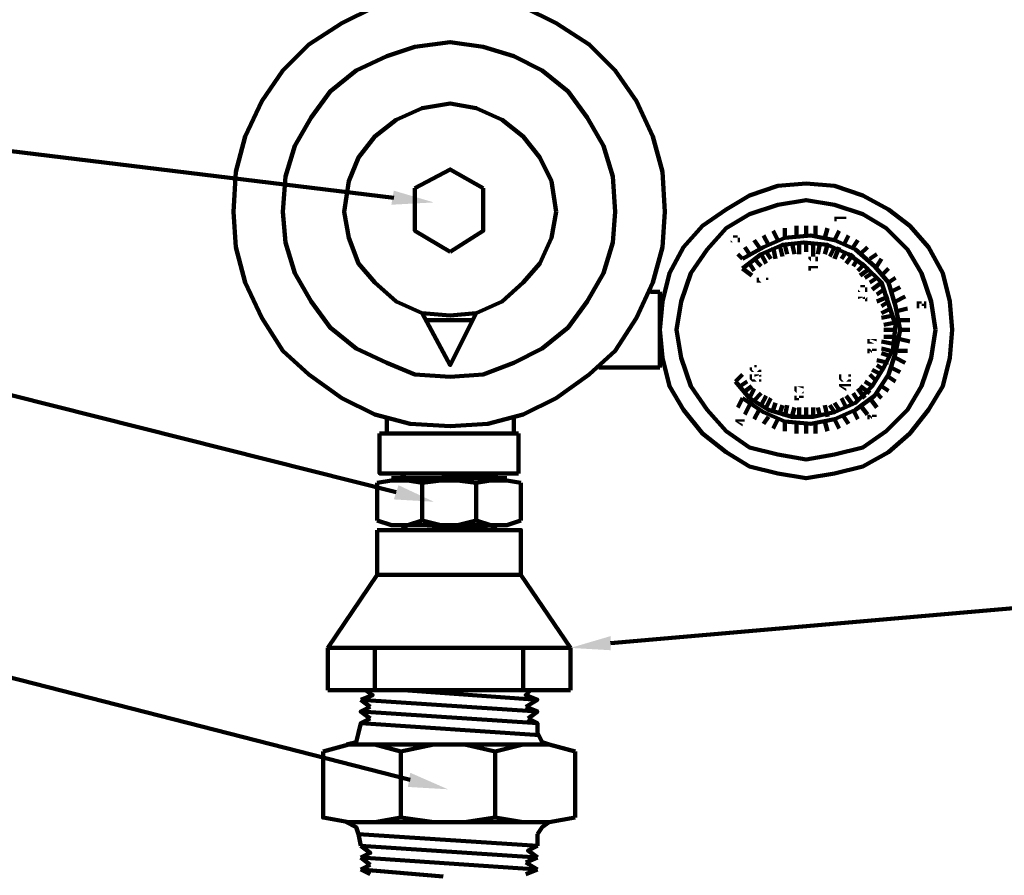
# Model space of a CAD drawing. Units: millimetres. Extents: x 3354 to 14508, y 144 to 5105.
# Drawn here: x 8776 to 8899, y 1327 to 1434 of the extents above; entities that cross this region are included whole.
import ezdxf

# ---------------------------------------------------------------- set-up
doc = ezdxf.new("R2010")
doc.units = ezdxf.units.MM
doc.header["$LTSCALE"] = 10
doc.layers.add('AUX_01', color=1, linetype='Continuous')
doc.layers.add('H', color=7, linetype='Continuous', lineweight=100)
doc.layers.add('P', color=250, linetype='Continuous', lineweight=100)

# ---------------------------------------------------------------- blocks, each defined once
blk = doc.blocks.new('A$C264A139D')
at = {"layer": 'H', "linetype": 'Continuous'}
for points in [[(324.12, 312.35), (329.12, 310.88), (323.82, 310.59)], [(379.12, 309.12), (379.12, 308.53), (379.41, 308.53), (379.41, 308.82), (380.59, 308.82), (380.59, 309.12)], [(375.88, 303.82), (376.18, 303.53), (376.18, 303.82), (376.18, 304.12), (376.76, 304.12), (376.76, 303.82), (377.06, 303.82), (377.06, 304.12), (376.76, 304.12), (376.76, 304.41), (376.18, 304.41), (376.18, 304.12), (375.88, 304.12)], [(375.88, 302.94), (375.88, 302.35), (376.18, 302.35), (376.18, 302.65), (377.06, 302.65), (377.06, 302.94)], [(369.41, 301.18), (369.41, 300.88), (369.71, 300.88), (369.71, 301.18), (369.71, 301.47), (370.59, 301.47), (370.59, 301.18), (370.88, 301.18), (370.88, 301.47), (370.29, 301.47), (370, 301.47), (369.41, 301.47)], [(389.41, 297.94), (389.41, 297.65), (389.71, 297.65), (389.71, 297.94), (389.71, 298.53), (389.41, 298.53), (389.41, 298.24)], [(389.71, 298.53), (389.71, 297.94), (389.71, 298.24), (390, 298.24), (390, 297.94), (390.29, 297.94), (390.29, 297.65), (390.59, 297.65), (390.59, 298.53), (390.29, 298.53), (390.29, 297.94), (390.29, 298.24), (390, 298.24), (390, 298.53)], [(383.24, 292.35), (383.24, 292.06), (383.53, 292.06), (383.53, 292.35), (383.53, 292.65), (383.24, 292.65)], [(368.53, 290.29), (368.53, 290), (368.82, 289.71), (368.82, 290.29), (369.71, 290.29), (370, 290.29), (369.41, 290.29), (369.41, 290.59), (369.12, 290.59), (369.12, 290.29)], [(368.53, 289.12), (368.53, 288.82), (368.82, 288.53), (368.82, 289.12), (368.82, 289.41), (368.53, 289.41)], [(368.82, 288.53), (369.12, 288.53), (369.12, 288.82), (368.82, 288.82), (368.82, 289.12)], [(369.12, 289.12), (369.12, 288.82), (369.12, 288.53), (370, 288.53), (370, 289.12), (370, 288.82), (369.71, 288.82), (369.71, 288.53), (369.41, 288.53), (369.12, 288.82), (369.12, 289.41)], [(379.71, 289.12), (379.71, 288.82), (380, 288.53), (380, 289.12), (380, 289.41), (380.88, 289.41), (380.88, 289.12), (381.18, 289.12), (381.18, 289.41), (380.59, 289.41), (380.29, 289.41), (379.71, 289.41)], [(380, 288.53), (381.18, 288.53), (381.18, 288.82), (381.18, 289.12), (381.18, 289.41), (381.18, 288.82), (380.88, 288.82), (380.59, 288.53), (380.29, 288.53), (380, 288.82), (380, 289.12)], [(374.41, 287.06), (375.29, 287.06), (375.29, 287.35), (375.29, 287.65), (375.29, 287.94), (375.29, 287.35), (375, 287.06), (374.41, 287.06), (374.41, 287.35), (374.41, 287.65)], [(379.71, 288.24), (379.71, 287.94), (380.59, 287.35), (380.59, 287.94), (381.18, 287.94), (381.18, 288.24), (380.59, 288.24), (380.59, 288.53), (380.59, 287.65), (380, 287.94)], [(379.71, 288.24), (380, 287.94), (380.59, 287.94), (380.59, 287.65), (380.59, 288.24)], [(374.12, 286.76), (374.12, 286.18), (374.71, 286.18), (374.71, 286.47), (374.41, 286.47), (374.41, 286.76)], [(366.76, 283.82), (366.76, 283.53), (367.65, 282.94), (367.65, 283.53), (367.94, 283.53), (367.94, 283.82), (367.65, 283.82), (367.65, 284.12), (367.65, 283.24), (367.06, 283.53)], [(383.24, 284.12), (383.24, 283.82), (383.53, 283.82), (383.53, 284.12), (383.53, 284.41), (383.24, 284.41)], [(366.76, 283.82), (367.06, 283.53), (367.65, 283.53), (367.65, 283.24), (367.65, 283.82)], [(324.71, 275.59), (329.12, 273.53), (324.12, 273.82)], [(351.18, 255), (346.18, 255.29), (351.18, 256.76)], [(326.18, 239.71), (330.88, 237.65), (325.88, 237.94)]]:
    blk.add_hatch(color=0, dxfattribs=at).paths.add_polyline_path(points)
h = blk.add_hatch(color=0, dxfattribs=at)
edge = h.paths.add_edge_path()
edge.add_line((366.18, 305.88), (366.18, 306.18))
edge.add_line((366.18, 306.18), (366.18, 306.47))
edge.add_line((366.18, 306.47), (367.06, 306.47))
edge.add_line((367.06, 306.47), (367.06, 306.18))
edge.add_line((367.06, 306.18), (367.35, 306.18))
edge.add_line((367.35, 306.18), (367.35, 306.47))
edge.add_line((367.35, 306.47), (367.06, 306.47))
edge.add_line((367.06, 306.47), (367.06, 306.76))
edge.add_line((367.06, 306.76), (366.47, 306.76))
edge.add_line((366.47, 306.76), (366.47, 306.47))
edge.add_line((366.47, 306.47), (366.18, 306.47))
h = blk.add_hatch(color=0, dxfattribs=at)
edge = h.paths.add_edge_path()
edge.add_line((366.18, 305.88), (367.35, 305.88))
edge.add_line((367.35, 305.88), (367.35, 306.47))
edge.add_line((367.35, 306.47), (367.35, 306.18))
edge.add_line((367.35, 306.18), (367.06, 306.18))
edge.add_line((367.06, 306.18), (367.06, 305.88))
edge.add_line((367.06, 305.88), (366.47, 305.88))
edge.add_line((366.47, 305.88), (366.18, 306.18))
h = blk.add_hatch(color=0, dxfattribs=at)
edge = h.paths.add_edge_path()
edge.add_line((376.18, 303.53), (377.06, 303.53))
edge.add_line((377.06, 303.53), (377.06, 304.12))
edge.add_line((377.06, 304.12), (377.06, 303.82))
edge.add_line((377.06, 303.82), (376.76, 303.82))
edge.add_line((376.76, 303.82), (376.76, 303.53))
edge.add_line((376.76, 303.53), (376.18, 303.53))
edge.add_line((376.18, 303.53), (376.18, 303.82))
h = blk.add_hatch(color=0, dxfattribs=at)
edge = h.paths.add_edge_path()
edge.add_line((369.71, 300.88), (370.88, 300.88))
edge.add_line((370.88, 300.88), (370.88, 301.18))
edge.add_line((370.88, 301.18), (370.88, 301.47))
edge.add_line((370.88, 301.47), (370.88, 300.88))
edge.add_line((370.88, 300.88), (370.59, 300.88))
edge.add_line((370.59, 300.88), (370.29, 300.88))
edge.add_line((370.29, 300.88), (370, 300.88))
edge.add_line((370, 300.88), (369.71, 301.18))
h = blk.add_hatch(color=0, dxfattribs=at)
edge = h.paths.add_edge_path()
edge.add_line((382.06, 299.71), (382.06, 300))
edge.add_line((382.06, 300), (382.06, 300.29))
edge.add_line((382.06, 300.29), (382.94, 300.29))
edge.add_line((382.94, 300.29), (382.94, 300))
edge.add_line((382.94, 300), (383.24, 300))
edge.add_line((383.24, 300), (383.24, 300.29))
edge.add_line((383.24, 300.29), (382.94, 300.29))
edge.add_line((382.94, 300.29), (382.94, 300.59))
edge.add_line((382.94, 300.59), (382.35, 300.59))
edge.add_line((382.35, 300.59), (382.35, 300.29))
edge.add_line((382.35, 300.29), (382.06, 300.29))
h = blk.add_hatch(color=0, dxfattribs=at)
edge = h.paths.add_edge_path()
edge.add_line((382.06, 299.71), (383.24, 299.71))
edge.add_line((383.24, 299.71), (383.24, 300.29))
edge.add_line((383.24, 300.29), (383.24, 300))
edge.add_line((383.24, 300), (382.94, 300))
edge.add_line((382.94, 300), (382.94, 299.71))
edge.add_line((382.94, 299.71), (382.35, 299.71))
edge.add_line((382.35, 299.71), (382.06, 300))
h = blk.add_hatch(color=0, dxfattribs=at)
edge = h.paths.add_edge_path()
edge.add_line((382.06, 298.82), (382.06, 299.12))
edge.add_line((382.06, 299.12), (382.65, 299.12))
edge.add_line((382.65, 299.12), (382.65, 298.82))
edge.add_line((382.65, 298.82), (382.94, 298.82))
edge.add_line((382.94, 298.82), (382.94, 298.53))
edge.add_line((382.94, 298.53), (383.24, 298.53))
edge.add_line((383.24, 298.53), (383.24, 299.12))
edge.add_line((383.24, 299.12), (382.94, 298.82))
edge.add_line((382.94, 298.82), (382.94, 299.12))
h = blk.add_hatch(color=0, dxfattribs=at)
edge = h.paths.add_edge_path()
edge.add_line((383.24, 293.53), (383.24, 293.24))
edge.add_line((383.24, 293.24), (383.53, 293.24))
edge.add_line((383.53, 293.24), (383.53, 293.53))
edge.add_line((383.53, 293.53), (383.53, 293.82))
edge.add_line((383.53, 293.82), (384.41, 293.53))
edge.add_line((384.41, 293.53), (384.41, 293.82))
edge.add_line((384.41, 293.82), (384.12, 293.82))
edge.add_line((384.12, 293.82), (383.53, 293.82))
edge.add_line((383.53, 293.82), (383.24, 293.82))
h = blk.add_hatch(color=0, dxfattribs=at)
edge = h.paths.add_edge_path()
edge.add_line((383.53, 293.24), (384.41, 293.24))
edge.add_line((384.41, 293.24), (384.41, 293.53))
edge.add_line((384.41, 293.53), (384.41, 293.82))
edge.add_line((384.41, 293.82), (384.41, 293.24))
edge.add_line((384.41, 293.24), (384.12, 293.24))
edge.add_line((384.12, 293.24), (383.53, 293.53))
h = blk.add_hatch(color=0, dxfattribs=at)
edge = h.paths.add_edge_path()
edge.add_line((383.53, 292.65), (383.53, 292.35))
edge.add_line((383.53, 292.35), (383.82, 292.06))
edge.add_line((383.82, 292.06), (383.82, 292.35))
edge.add_line((383.82, 292.35), (384.41, 292.35))
edge.add_line((384.41, 292.35), (384.41, 292.65))
edge.add_line((384.41, 292.65), (383.82, 292.65))
edge.add_line((383.82, 292.65), (383.82, 292.35))
h = blk.add_hatch(color=0, dxfattribs=at)
edge = h.paths.add_edge_path()
edge.add_line((368.82, 289.71), (370, 289.71))
edge.add_line((370, 289.71), (370, 290.29))
edge.add_line((370, 290.29), (370, 290))
edge.add_line((370, 290), (369.71, 290))
edge.add_line((369.71, 290), (369.41, 289.71))
edge.add_line((369.41, 289.71), (369.12, 289.71))
edge.add_line((369.12, 289.71), (368.82, 290))
edge.add_line((368.82, 290), (368.82, 290.29))
h = blk.add_hatch(color=0, dxfattribs=at)
edge = h.paths.add_edge_path()
edge.add_line((369.12, 289.12), (369.12, 289.41))
edge.add_line((369.12, 289.41), (369.71, 289.41))
edge.add_line((369.71, 289.41), (369.71, 289.12))
edge.add_line((369.71, 289.12), (370, 289.12))
edge.add_line((370, 289.12), (370, 288.53))
edge.add_line((370, 288.53), (370, 288.82))
edge.add_line((370, 288.82), (370, 289.12))
edge.add_line((370, 289.12), (370, 289.41))
h = blk.add_hatch(color=0, dxfattribs=at)
edge = h.paths.add_edge_path()
edge.add_line((374.12, 287.65), (374.12, 287.35))
edge.add_line((374.12, 287.35), (374.41, 287.06))
edge.add_line((374.41, 287.06), (374.41, 287.65))
edge.add_line((374.41, 287.65), (374.41, 287.94))
edge.add_line((374.41, 287.94), (375.29, 287.65))
edge.add_line((375.29, 287.65), (375.29, 287.94))
edge.add_line((375.29, 287.94), (375, 287.94))
edge.add_line((375, 287.94), (374.41, 287.94))
edge.add_line((374.41, 287.94), (374.12, 287.94))
h = blk.add_hatch(color=0, dxfattribs=at)
edge = h.paths.add_edge_path()
edge.add_line((374.71, 286.18), (374.71, 286.47))
edge.add_line((374.71, 286.47), (375.29, 286.47))
edge.add_line((375.29, 286.47), (375.29, 286.76))
edge.add_line((375.29, 286.76), (374.71, 286.76))
h = blk.add_hatch(color=0, dxfattribs=at)
edge = h.paths.add_edge_path()
edge.add_line((383.53, 284.41), (383.53, 284.12))
edge.add_line((383.53, 284.12), (383.82, 283.82))
edge.add_line((383.82, 283.82), (383.82, 284.12))
edge.add_line((383.82, 284.12), (384.41, 284.12))
edge.add_line((384.41, 284.12), (384.41, 284.41))
edge.add_line((384.41, 284.41), (383.82, 284.41))
edge.add_line((383.82, 284.41), (383.82, 284.12))
at = {"layer": 'P', "color": 0, "linetype": 'Continuous'}
for points in [[(357.94, 309.71), (357.65, 314.71), (356.47, 319.12), (354.41, 323.53), (351.76, 327.35), (348.53, 330.59), (344.41, 333.24), (340.29, 335.29)], [(321.76, 335.29), (317.65, 333.24), (313.53, 330.59), (310.29, 327.35), (307.65, 323.53), (305.59, 319.12), (304.41, 314.71), (304.12, 309.71), (304.41, 305.29), (305.59, 300.88), (307.65, 296.47), (310.29, 292.35), (313.53, 289.41), (317.65, 286.47), (321.76, 284.41), (326.18, 283.24), (331.18, 282.94), (335.88, 283.24), (340.29, 284.41), (344.41, 286.47), (348.53, 289.41), (351.76, 292.35), (354.41, 296.47), (356.47, 300.88), (357.65, 305.29), (357.94, 309.71)], [(351.76, 309.71), (351.47, 314.12), (350.29, 317.94), (348.24, 321.47), (345.88, 324.71), (342.65, 327.35), (339.12, 329.12), (335.29, 330.29), (331.18, 330.88), (326.76, 330.29), (323.24, 329.12), (319.41, 327.35), (316.18, 324.71), (313.82, 321.47), (311.76, 317.94), (310.59, 314.12), (310.29, 309.71), (310.59, 305.88), (311.76, 302.06), (313.82, 298.53), (316.18, 295.29), (319.41, 292.65), (323.24, 290.88), (326.76, 289.41), (331.18, 289.12), (335.29, 289.41), (339.12, 290.88), (342.65, 292.65), (345.88, 295.29), (348.24, 298.53), (350.29, 302.06), (351.47, 305.88), (351.76, 309.71)], [(344.41, 309.71), (343.82, 313.53), (342.35, 316.47), (340.29, 319.12), (337.65, 321.18), (334.41, 322.65), (331.18, 323.24), (327.65, 322.65), (324.41, 321.18), (321.76, 319.12), (319.71, 316.47), (318.53, 313.53), (317.94, 309.71), (318.53, 306.47), (319.71, 303.24), (321.76, 300.88), (324.41, 298.53), (327.65, 297.06), (331.18, 296.76), (334.41, 297.06), (337.65, 298.53), (340.29, 300.88), (342.35, 303.24), (343.82, 306.47), (344.41, 309.71)], [(324.12, 311.47), (270.88, 317.94), (138.82, 317.94)], [(335.29, 312.65), (331.18, 315), (326.76, 312.65)], [(326.76, 312.65), (326.76, 307.35), (331.18, 304.71)], [(331.18, 304.71), (335.29, 307.35), (335.29, 312.65)], [(393.82, 295), (393.53, 298.53), (392.65, 302.06), (390.88, 305.29), (388.53, 307.94), (385.88, 310), (382.65, 311.76), (379.12, 312.94), (375.59, 313.24), (372.06, 312.94), (368.53, 311.76), (365.59, 310), (362.65, 307.94), (360.29, 305.29), (358.53, 302.06), (357.65, 298.53), (357.35, 295), (357.65, 291.47), (358.53, 287.94), (360.29, 285), (362.65, 282.06), (365.59, 279.71), (368.53, 277.94), (372.06, 277.06), (375.59, 276.47), (379.12, 277.06), (382.65, 277.94), (385.88, 279.71), (388.53, 282.06), (390.88, 285), (392.65, 287.94), (393.53, 291.47), (393.82, 295)], [(391.76, 295), (391.18, 298.53), (390, 302.06), (388.24, 305), (385.59, 307.65), (382.65, 309.41), (379.12, 310.59), (375.59, 311.18), (372.06, 310.59), (368.53, 309.41), (365.59, 307.65), (363.24, 305), (361.18, 302.06), (360, 298.53), (359.41, 295), (360, 291.47), (361.18, 287.94), (363.24, 285), (365.59, 282.35), (368.53, 280.29), (372.06, 279.41), (375.59, 278.82), (379.12, 279.41), (382.65, 280.29), (385.59, 282.35), (388.24, 285), (390, 287.94), (391.18, 291.47), (391.76, 295)], [(372.06, 306.18), (371.47, 307.35)], [(372.94, 306.47), (372.94, 307.65)], [(374.41, 306.76), (374.41, 307.94)], [(375.59, 306.76), (375.59, 307.94)], [(376.76, 306.76), (376.76, 307.94)], [(377.94, 306.47), (378.24, 307.65)], [(379.12, 306.18), (379.71, 307.35)], [(367.65, 286.47), (370.29, 284.71), (372.94, 283.53), (376.18, 283.24), (379.12, 283.82), (381.76, 285), (384.12, 286.76), (385.88, 289.41), (386.76, 292.06), (387.35, 295), (386.76, 297.94), (385.88, 300.88), (384.12, 302.94), (381.76, 305), (379.12, 306.18), (376.18, 306.76), (372.94, 306.47), (370.29, 305.29), (367.65, 303.82)], [(369.71, 305.29), (369.12, 306.18)], [(370.88, 305.59), (370.29, 306.76)], [(380.29, 305.59), (380.88, 306.76)], [(381.47, 305.29), (382.06, 306.18)], [(366.76, 288.53), (368.53, 286.47), (370.88, 285), (373.82, 284.12), (376.47, 284.12), (379.12, 284.71), (381.76, 285.88), (383.82, 287.94), (385.29, 290.29), (386.47, 292.65), (386.76, 295.59), (385.88, 298.24), (385, 300.88), (382.94, 302.94), (380.88, 304.41), (378.24, 305.59), (375.29, 305.88), (372.65, 305.59), (370, 304.41), (367.65, 302.65)], [(368.53, 304.41), (367.94, 305.29)], [(371.76, 303.82), (371.47, 305.29)], [(372.65, 304.12), (372.35, 305.29)], [(373.24, 304.41), (372.94, 305.59)], [(374.12, 304.41), (373.82, 305.88)], [(374.71, 304.41), (374.71, 305.88)], [(375.59, 304.71), (375.59, 305.88)], [(376.47, 304.41), (376.47, 305.88)], [(377.06, 304.41), (377.35, 305.88)], [(377.94, 304.41), (378.24, 305.59)], [(378.53, 304.12), (379.12, 305.29)], [(379.12, 303.82), (379.71, 305.29)], [(382.35, 304.41), (383.24, 305.29)], [(367.65, 303.82), (367.06, 304.41)], [(370, 302.94), (369.12, 303.82)], [(370.59, 303.24), (370, 304.41)], [(371.18, 303.82), (370.59, 304.71)], [(380, 303.82), (380.59, 304.71)], [(380.59, 303.24), (381.47, 304.41)], [(381.47, 302.94), (382.06, 303.82)], [(383.53, 303.82), (384.41, 304.41)], [(384.41, 302.94), (385, 303.82)], [(368.82, 301.76), (367.65, 302.65)], [(369.12, 302.35), (368.53, 303.24)], [(382.06, 302.35), (382.94, 303.24)], [(382.35, 301.76), (383.53, 302.65)], [(385, 301.76), (385.88, 302.65)], [(382.94, 301.47), (383.82, 302.06)], [(383.53, 300.88), (384.41, 301.47)], [(385.88, 300.88), (386.76, 301.47)], [(383.82, 300), (385, 300.88)], [(384.41, 299.41), (385.29, 300)], [(386.18, 299.71), (387.35, 300.29)], [(356.18, 299.71), (357.35, 299.71)], [(357.35, 290.29), (357.35, 299.71)], [(384.41, 298.53), (385.88, 299.12)], [(386.76, 298.53), (387.94, 299.12)], [(385, 297.94), (385.88, 298.53)], [(385, 297.06), (386.18, 297.65)], [(387.06, 297.35), (388.24, 297.65)], [(334.41, 297.06), (331.18, 290.59), (327.65, 297.06)], [(385, 296.47), (386.47, 296.76)], [(328.24, 296.18), (331.18, 296.18), (333.82, 296.18)], [(385.29, 295.59), (386.76, 295.88)], [(385.29, 295), (386.76, 295)], [(387.35, 296.18), (388.53, 296.18)], [(387.35, 295), (388.53, 295)], [(385.29, 294.12), (386.76, 294.12)], [(387.35, 293.82), (388.53, 293.53)], [(385, 293.53), (386.47, 293.24)], [(385, 292.65), (386.18, 292.35)], [(385, 292.06), (385.88, 291.76)], [(386.76, 291.47), (387.94, 290.88)], [(387.06, 292.35), (388.24, 292.35)], [(324.41, 274.71), (260.29, 290.88), (160.88, 290.88)], [(349.71, 290.29), (357.35, 290.29)], [(384.41, 291.18), (385.88, 290.88)], [(384.41, 290.59), (385.29, 290)], [(386.18, 290.29), (387.35, 289.71)], [(367.65, 289.41), (366.76, 288.53)], [(383.53, 289.41), (384.41, 288.53)], [(383.82, 290), (385, 289.41)], [(385.88, 289.12), (386.76, 288.53)], [(368.24, 288.53), (367.35, 287.94)], [(368.82, 287.94), (367.65, 287.06)], [(369.12, 287.65), (368.53, 286.47)], [(382.06, 287.65), (382.94, 286.47)], [(382.35, 287.94), (383.53, 287.06)], [(382.94, 288.53), (383.82, 287.94)], [(385, 287.94), (385.88, 287.35)], [(367.65, 286.47), (367.06, 285.29)], [(370, 287.06), (369.12, 286.18)], [(370.59, 286.76), (370, 285.59)], [(371.18, 286.47), (370.59, 285.29)], [(380, 286.47), (380.59, 285.29)], [(380.59, 286.76), (381.47, 285.59)], [(381.47, 287.06), (382.06, 286.18)], [(383.53, 286.47), (384.41, 285.29)], [(384.41, 287.06), (385, 286.47)], [(368.53, 285.59), (367.94, 284.41)], [(371.76, 285.88), (371.47, 285)], [(372.65, 285.59), (372.35, 284.71)], [(373.24, 285.59), (372.94, 284.12)], [(374.12, 285.29), (373.82, 284.12)], [(374.71, 285.29), (374.71, 284.12)], [(375.59, 285.29), (375.59, 284.12)], [(376.47, 285.29), (376.47, 284.12)], [(377.06, 285.29), (377.35, 284.12)], [(377.94, 285.59), (378.24, 284.12)], [(378.53, 285.59), (379.12, 284.71)], [(379.12, 285.88), (379.71, 285)], [(382.35, 285.59), (383.24, 284.41)], [(323.24, 284.12), (323.24, 282.06)], [(339.12, 284.12), (339.12, 282.06)], [(369.71, 285), (369.12, 283.82)], [(370.88, 284.12), (370.29, 283.24)], [(380.29, 284.12), (380.88, 283.24)], [(381.47, 285), (382.06, 283.82)], [(372.06, 283.82), (371.47, 282.65)], [(372.94, 283.53), (372.94, 282.35)], [(374.41, 283.24), (374.41, 282.06)], [(375.59, 283.24), (375.59, 282.06)], [(376.76, 283.24), (376.76, 282.06)], [(377.94, 283.53), (378.24, 282.35)], [(379.12, 283.82), (379.71, 282.65)], [(322.35, 282.06), (322.35, 277.06)], [(339.71, 282.06), (322.35, 282.06)], [(339.71, 282.06), (339.71, 277.06)], [(339.71, 277.06), (322.35, 277.06), (339.71, 277.06)], [(339.71, 277.06), (322.35, 277.06)], [(339.71, 277.06), (322.35, 277.06)], [(325.29, 276.47), (325.59, 276.47), (325, 277.06), (325.29, 277.06)], [(325, 277.06), (326.18, 277.06)], [(325.88, 276.18), (337.06, 277.06)], [(336.76, 276.47), (336.47, 276.47), (337.06, 277.06)], [(322.06, 275.88), (323.82, 276.18), (325.88, 276.18), (327.65, 275.88)], [(322.06, 275.88), (322.06, 271.18)], [(323.82, 276.47), (338.24, 276.47)], [(327.65, 275.88), (330, 276.18), (332.06, 276.18), (334.41, 275.88)], [(340, 271.18), (338.24, 270.59), (336.18, 270.59), (334.41, 271.18), (332.06, 270.59), (330, 270.59), (327.65, 271.18), (327.65, 275.88)], [(334.41, 275.88), (336.18, 276.18), (338.24, 276.18), (340, 275.88)], [(334.41, 275.88), (334.41, 271.18)], [(340, 275.88), (340, 271.18)], [(327.65, 271.18), (325.88, 270.59), (323.82, 270.59), (322.06, 271.18)], [(323.82, 270.59), (338.24, 270.59)], [(325.29, 270), (325.59, 270.29), (325, 270.59)], [(325, 270.59), (325.88, 270.59)], [(327.65, 270), (337.06, 270.59)], [(336.76, 270), (336.47, 270.29), (337.06, 270.59)], [(322.06, 270), (340, 270), (340, 264.41)], [(322.06, 264.41), (322.06, 270)], [(315.88, 255.29), (322.06, 264.41)], [(346.18, 255.29), (340, 264.41), (322.06, 264.41)], [(351.18, 255.88), (412.06, 261.18), (515.88, 261.18)], [(326.18, 238.82), (261.76, 255.29), (162.35, 255.29)], [(315.88, 250), (315.88, 255.29)], [(346.18, 255.29), (315.88, 255.29)], [(321.76, 255.29), (321.76, 250)], [(340.29, 255.29), (340.29, 250)], [(346.18, 250), (346.18, 255.29)], [(315.88, 250), (346.18, 250)], [(320, 248.82), (321.47, 249.41), (320.59, 250)], [(341.18, 250), (320.88, 250)], [(342.06, 248.82), (325.29, 250)], [(341.18, 250), (340.59, 249.41), (342.06, 248.82), (340.59, 247.94)], [(342.06, 247.35), (320, 248.82)], [(320, 248.82), (321.18, 247.94)], [(321.18, 246.47), (320, 247.35), (321.18, 247.94)], [(342.06, 245.88), (320, 247.35)], [(340.88, 246.47), (342.06, 247.35), (340.59, 247.94)], [(321.18, 246.47), (320, 245.88), (319.71, 244.71)], [(342.35, 244.41), (320, 245.88)], [(340.88, 246.47), (342.06, 245.88), (342.06, 244.71)], [(318.24, 243.24), (319.41, 243.53), (319.71, 244.71)], [(342.06, 244.71), (342.65, 243.53), (343.53, 243.24)], [(325, 242.35), (321.76, 243.24), (318.53, 243.24), (315.29, 242.35)], [(315.29, 242.35), (315.29, 234.12), (318.53, 233.53), (321.76, 233.53), (325, 234.12)], [(318.24, 243.24), (343.53, 243.24)], [(346.76, 242.35), (343.53, 243.24), (340.29, 243.24), (336.76, 242.35), (332.94, 243.24), (329.12, 243.24), (325, 242.35)], [(325, 242.35), (325, 234.12)], [(336.76, 242.35), (336.76, 234.12)], [(346.76, 242.35), (346.76, 234.12)], [(318.24, 233.53), (343.53, 233.53)], [(319.71, 232.06), (319.41, 232.94), (318.24, 233.53)], [(325, 234.12), (329.12, 233.53), (332.94, 233.53), (336.76, 234.12)], [(336.76, 234.12), (340.29, 233.53), (343.53, 233.53), (346.76, 234.12)], [(343.53, 233.53), (342.65, 232.94), (342.06, 232.06)], [(319.71, 232.06), (342.06, 230.59)], [(319.71, 232.06), (320, 230.59)], [(342.06, 232.06), (342.06, 230.59)], [(320, 230.59), (342.06, 229.12)], [(320, 230.59), (321.18, 229.71), (320, 229.12)], [(342.06, 230.59), (340.88, 230), (342.06, 229.12)], [(320, 229.12), (342.06, 227.65)], [(321.18, 228.24), (320, 229.12)], [(340.59, 228.53), (342.06, 229.12)], [(320, 227.65), (321.18, 228.24)], [(321.18, 227.06), (320, 227.65)], [(320, 227.65), (330.29, 226.76)], [(342.06, 227.65), (340.59, 228.53)], [(340.59, 227.06), (342.06, 227.65)]]:
    blk.add_lwpolyline(points, dxfattribs=at)

msp = doc.modelspace()

# ---------------------------------------------------------------- linework, layer by layer
at = {"layer": 'AUX_01'}
msp.add_circle((8824.29, 1471.17), 325.22, dxfattribs=at)

# ---------------------------------------------------------------- block references
msp.add_blockref('A$C264A139D', (8499.04, 1100.44), dxfattribs=at)

doc.saveas('drawing.dxf')
